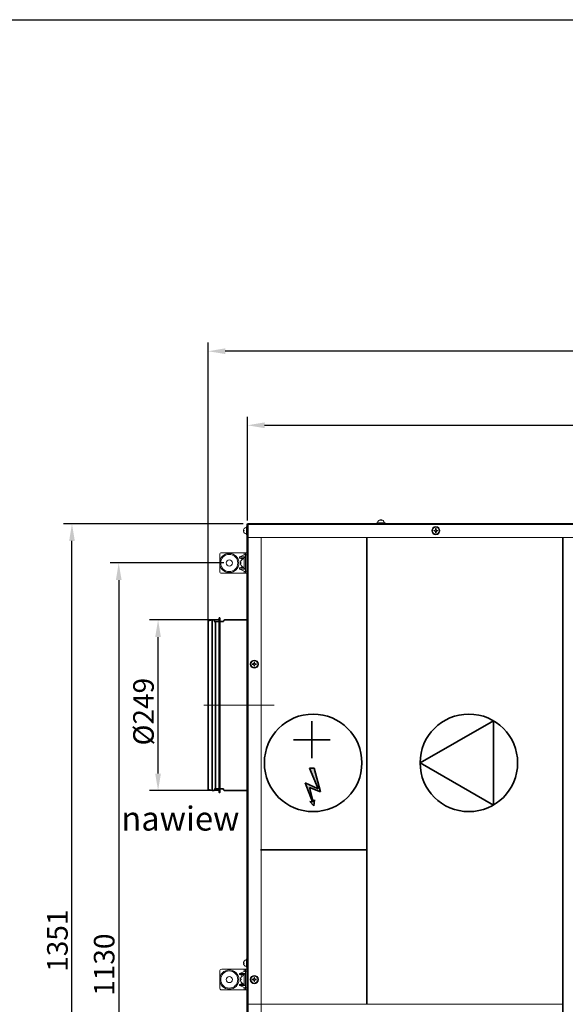
# Model space of a CAD drawing. Units: millimetres. Extents: x 1619 to 2464, y -11 to 293.
# Drawn here: x 1816 to 1895, y 149 to 293 of the extents above; entities that cross this region are included whole.
import ezdxf

# ---------------------------------------------------------------- set-up
doc = ezdxf.new("R2010")
doc.units = ezdxf.units.MM
doc.header["$PDSIZE"] = -1
doc.linetypes.add('CENTERX2', pattern=[20.32, 12.7, -2.54, 2.54, -2.54])
doc.linetypes.add('PHANTOM', pattern=[12.7, 6.35, -1.27, 1.27, -1.27, 1.27, -1.27])
doc.layers.get('Defpoints').update_dxf_attribs({"color": 250, "lineweight": 25})
for name, color, linetype, lineweight in [('króciec', 7, 'Continuous', 35), ('mocujące', 1, 'Continuous', 18), ('obudowa dołu', 180, 'Continuous', 40), ('sekcja', 5, 'Continuous', 18), ('skład.', 250, 'Continuous', 30), ('wymiary', 7, 'Continuous', 18), ('zapięcie', 1, 'Continuous', 18)]:
    doc.layers.add(name, color=color, linetype=linetype, lineweight=lineweight)
doc.styles.get("Standard").update_dxf_attribs({"font": 'isocpeui.ttf'})
doc.dimstyles.new('ISO-25', dxfattribs={"dimtxt": 3, "dimasz": 2.5, "dimexe": 1.25, "dimexo": 0.625, "dimtad": 1, "dimdec": 0, "dimlfac": 10, "dimtxsty": 'Standard', "dimcen": 2.5, "dimadec": 0, "dimazin": 0, "dimtfac": 1, "dimtdec": 0, "dimtmove": 0, "dimatfit": 3, "dimfxl": 0, "dimarcsym": 0})

# ---------------------------------------------------------------- blocks, each defined once
blk = doc.blocks.new('*D105')
at = {"layer": 'Defpoints', "color": 0, "linetype": 'Continuous'}
for p in [(1984.05, 233.51), (1849.11, 219.01), (1984.05, 219.06)]:
    blk.add_point(p, dxfattribs=at)
at = {"layer": 'wymiary', "color": 0, "linetype": 'Continuous', "lineweight": -2}
for p, q in [((1849.11, 219.64), (1849.11, 234.76)), ((1984.05, 219.69), (1984.05, 234.76)), ((1851.61, 233.51), (1981.55, 233.51))]:
    blk.add_line(p, q, dxfattribs=at)
at = {"layer": 'wymiary', "color": 0, "linetype": 'Continuous'}
for points in [[(1851.61, 233.93), (1851.61, 233.09), (1849.11, 233.51)], [(1981.55, 233.93), (1981.55, 233.09), (1984.05, 233.51)]]:
    blk.add_solid(points, dxfattribs=at)
at = {"layer": 'wymiary', "color": 0, "linetype": 'Continuous', "lineweight": 18, "insert": (1910.15, 237.13), "char_height": 3, "attachment_point": 2}
blk.add_mtext('1349', dxfattribs=at)
blk = doc.blocks.new('*D106')
at = {"layer": 'Defpoints', "color": 0, "linetype": 'Continuous'}
for p in [(1846.31, 213.43), (1830.34, 100.48), (1846.31, 100.48)]:
    blk.add_point(p, dxfattribs=at)
at = {"layer": 'wymiary', "color": 0, "linetype": 'Continuous', "lineweight": -2}
for p, q in [((1845.68, 213.43), (1829.09, 213.43)), ((1830.34, 210.93), (1830.34, 102.98)), ((1845.68, 100.48), (1829.09, 100.48))]:
    blk.add_line(p, q, dxfattribs=at)
at = {"layer": 'wymiary', "color": 0, "linetype": 'Continuous'}
for points in [[(1829.92, 210.93), (1830.76, 210.93), (1830.34, 213.43)], [(1829.92, 102.98), (1830.76, 102.98), (1830.34, 100.48)]]:
    blk.add_solid(points, dxfattribs=at)
at = {"layer": 'wymiary', "color": 0, "linetype": 'Continuous', "lineweight": 18, "insert": (1826.72, 154.85), "char_height": 3, "attachment_point": 2, "rotation": 90}
blk.add_mtext('1130', dxfattribs=at)
blk = doc.blocks.new('*D107')
at = {"layer": 'Defpoints', "color": 0, "linetype": 'Continuous'}
for p in [(1823.52, 219.14), (1849.11, 219.14), (1849.09, 84.07)]:
    blk.add_point(p, dxfattribs=at)
at = {"layer": 'wymiary', "color": 0, "linetype": 'Continuous', "lineweight": -2}
for p, q in [((1848.48, 219.14), (1822.27, 219.14)), ((1823.52, 86.57), (1823.52, 216.64)), ((1848.46, 84.07), (1822.27, 84.07))]:
    blk.add_line(p, q, dxfattribs=at)
at = {"layer": 'wymiary', "color": 0, "linetype": 'Continuous'}
for points in [[(1823.11, 216.64), (1823.94, 216.64), (1823.52, 219.14)], [(1823.11, 86.57), (1823.94, 86.57), (1823.52, 84.07)]]:
    blk.add_solid(points, dxfattribs=at)
at = {"layer": 'wymiary', "color": 0, "linetype": 'Continuous', "lineweight": 18, "insert": (1819.9, 158.35), "char_height": 3, "attachment_point": 2, "rotation": 90}
blk.add_mtext('1351', dxfattribs=at)
blk = doc.blocks.new('*D108')
at = {"layer": 'Defpoints', "color": 0, "linetype": 'Continuous'}
for p in [(1836.08, 205.13), (1845.64, 205.13), (1845.64, 180.23)]:
    blk.add_point(p, dxfattribs=at)
at = {"layer": 'wymiary', "color": 0, "linetype": 'Continuous', "lineweight": -2}
for p, q in [((1845.02, 205.13), (1834.83, 205.13)), ((1836.08, 182.73), (1836.08, 202.63)), ((1845.02, 180.23), (1834.83, 180.23))]:
    blk.add_line(p, q, dxfattribs=at)
at = {"layer": 'wymiary', "color": 0, "linetype": 'Continuous'}
for points in [[(1835.66, 202.63), (1836.49, 202.63), (1836.08, 205.13)], [(1835.66, 182.73), (1836.49, 182.73), (1836.08, 180.23)]]:
    blk.add_solid(points, dxfattribs=at)
at = {"layer": 'wymiary', "color": 0, "linetype": 'Continuous', "lineweight": 18, "insert": (1832.45, 191.75), "char_height": 3, "attachment_point": 2, "rotation": 90}
blk.add_mtext('%%c249', dxfattribs=at)
blk = doc.blocks.new('NE')
at = {"linetype": 'Continuous', "lineweight": 35}
h = blk.add_hatch(color=7, dxfattribs=at)
h.dxf.hatch_style = 1
h.paths.add_polyline_path([(978.19, -175.26), (979.76, -174.63), (979.24, -176.73), (979.04, -176.45), (979.12, -177.31), (979.71, -176.66), (979.35, -176.75), (980.38, -173.96), (978.53, -174.86), (979.75, -171.82), (979.08, -171.82)])
at = {"color": 7, "lineweight": 35}
for p, q in [((979.43, -164.99), (979.43, -170.34)), ((976.75, -167.67), (982.1, -167.67))]:
    blk.add_line(p, q, dxfattribs=at)
at = {"color": 7, "linetype": 'Continuous', "lineweight": 35}
for p, q in [((979.08, -171.82), (978.19, -175.26)), ((978.53, -174.86), (979.75, -171.82)), ((979.75, -171.82), (979.08, -171.82)), ((978.19, -175.26), (979.76, -174.63)), ((980.38, -173.96), (978.53, -174.86)), ((979.76, -174.63), (979.24, -176.73)), ((979.35, -176.75), (980.38, -173.96)), ((979.24, -176.73), (979.04, -176.45)), ((979.04, -176.45), (979.12, -177.31)), ((979.12, -177.31), (979.71, -176.66)), ((979.71, -176.66), (979.35, -176.75))]:
    blk.add_line(p, q, dxfattribs=at)
blk = doc.blocks.new('*D103')
at = {"layer": 'Defpoints', "color": 0, "linetype": 'Continuous'}
for p in [(1843.38, 244.31), (1843.38, 188.32), (1989.78, 188.32)]:
    blk.add_point(p, dxfattribs=at)
at = {"layer": 'wymiary', "color": 0, "linetype": 'Continuous', "lineweight": -2}
for p, q in [((1843.38, 188.95), (1843.38, 245.56)), ((1989.78, 188.95), (1989.78, 245.56)), ((1987.28, 244.31), (1845.88, 244.31))]:
    blk.add_line(p, q, dxfattribs=at)
at = {"layer": 'wymiary', "color": 0, "linetype": 'Continuous'}
for points in [[(1845.88, 244.73), (1845.88, 243.9), (1843.38, 244.31)], [(1987.28, 244.73), (1987.28, 243.9), (1989.78, 244.31)]]:
    blk.add_solid(points, dxfattribs=at)
at = {"layer": 'wymiary', "color": 0, "linetype": 'Continuous', "lineweight": 18, "insert": (1916.58, 246.44), "char_height": 3, "attachment_point": 5}
blk.add_mtext('1464', dxfattribs=at)

msp = doc.modelspace()

# ---------------------------------------------------------------- linework, layer by layer
at = {"color": 7, "linetype": 'Continuous', "lineweight": 25}
msp.add_line((1619.27, 292.66), (2013.95, 292.66), dxfattribs=at)
at = {"layer": 'króciec', "color": 7, "linetype": 'Continuous', "lineweight": 35}
for p, q in [((1844.99, 205.38), (1844.97, 204.88)), ((1845.1, 204.88), (1845.09, 205.38)), ((1843.98, 205.13), (1843.38, 204.97)), ((1843.38, 180.39), (1843.38, 204.97)), ((1844.16, 205.13), (1843.98, 205.13)), ((1843.98, 180.23), (1843.98, 205.13)), ((1844.36, 204.84), (1844.31, 205.01)), ((1844.97, 204.88), (1844.44, 204.88)), ((1844.44, 180.48), (1844.44, 204.88)), ((1844.97, 180.48), (1844.97, 204.88)), ((1845.6, 204.88), (1845.1, 204.88)), ((1845.1, 180.48), (1845.1, 204.88)), ((1845.64, 205.01), (1845.6, 204.88)), ((1849.11, 205.13), (1845.79, 205.13)), ((1843.38, 180.39), (1843.98, 180.23)), ((1843.98, 180.23), (1844.16, 180.23)), ((1844.31, 180.35), (1844.36, 180.52)), ((1844.44, 180.48), (1844.97, 180.48)), ((1844.97, 180.48), (1844.99, 179.98)), ((1845.09, 179.98), (1845.1, 180.48)), ((1845.1, 180.48), (1845.6, 180.48)), ((1845.6, 180.48), (1845.64, 180.35)), ((1845.79, 180.23), (1849.01, 180.23))]:
    msp.add_line(p, q, dxfattribs=at)
for centre, radius, start, end in [((1845.04, 205.38), 0.05, 1.7158, 178.2842), ((1844.16, 204.97), 0.16, 15, 90), ((1844.44, 204.86), 0.08, 195, 270), ((1845.79, 204.97), 0.16, 90, 165), ((1844.16, 180.39), 0.16, 270, 345), ((1844.44, 180.5), 0.08, 90, 165), ((1845.04, 179.98), 0.05, 181.7158, 358.2842), ((1845.79, 180.39), 0.16, 195, 270)]:
    msp.add_arc(centre, radius, start, end, dxfattribs=at)
at = {"layer": 'mocujące', "color": 1, "linetype": 'Continuous'}
for p, q in [((1876.54, 218.28), (1876.54, 218.44)), ((1876.54, 218.33), (1876.62, 218.33)), ((1876.62, 218.44), (1876.62, 218.28)), ((1876.28, 218.18), (1876.43, 218.18)), ((1876.43, 218.1), (1876.28, 218.1)), ((1876.39, 218.1), (1876.39, 218.18)), ((1876.54, 217.84), (1876.54, 218)), ((1876.62, 217.95), (1876.54, 217.95)), ((1876.62, 218), (1876.62, 217.84)), ((1876.72, 218.18), (1876.88, 218.18)), ((1876.88, 218.1), (1876.72, 218.1)), ((1876.77, 218.18), (1876.77, 218.1)), ((1849.81, 198.72), (1849.96, 198.72)), ((1849.96, 198.64), (1849.81, 198.64)), ((1849.92, 198.64), (1849.92, 198.72)), ((1850.07, 198.82), (1850.07, 198.98)), ((1850.07, 198.87), (1850.15, 198.87)), ((1850.07, 198.38), (1850.07, 198.54)), ((1850.15, 198.49), (1850.07, 198.49)), ((1850.15, 198.98), (1850.15, 198.82)), ((1850.15, 198.54), (1850.15, 198.38)), ((1850.25, 198.72), (1850.41, 198.72)), ((1850.41, 198.64), (1850.25, 198.64)), ((1850.3, 198.72), (1850.3, 198.64)), ((1849.81, 152.72), (1849.96, 152.72)), ((1849.96, 152.64), (1849.81, 152.64)), ((1849.92, 152.64), (1849.92, 152.72)), ((1850.07, 152.82), (1850.07, 152.98)), ((1850.07, 152.87), (1850.15, 152.87)), ((1850.07, 152.38), (1850.07, 152.54)), ((1850.15, 152.49), (1850.07, 152.49)), ((1850.15, 152.98), (1850.15, 152.82)), ((1850.15, 152.54), (1850.15, 152.38)), ((1850.25, 152.72), (1850.41, 152.72)), ((1850.41, 152.64), (1850.25, 152.64)), ((1850.3, 152.72), (1850.3, 152.64))]:
    msp.add_line(p, q, dxfattribs=at)
for centre, radius in [((1876.58, 218.14), 0.6), ((1876.58, 218.14), 0.502), ((1850.11, 198.68), 0.6), ((1850.11, 198.68), 0.502), ((1850.11, 152.68), 0.6), ((1850.11, 152.68), 0.502)]:
    msp.add_circle(centre, radius, dxfattribs=at)
for centre, radius, start, end in [((1876.58, 218.14), 0.149, 105.986, 164.014), ((1876.58, 218.14), 0.128, 108.6743, 161.3257), ((1876.58, 217.32), 1.12, 87.9114, 92.0886), ((1876.58, 218.14), 0.128, 71.3257, 108.6743), ((1876.58, 218.14), 0.149, 15.986, 74.014), ((1876.58, 218.14), 0.128, 18.6743, 71.3257), ((1877.4, 218.14), 1.12, 177.9114, 182.0886), ((1876.58, 218.14), 0.149, 195.986, 254.014), ((1876.58, 218.14), 0.128, 161.3257, 198.6743), ((1876.58, 218.14), 0.128, 198.6743, 251.3257), ((1876.58, 218.14), 0.128, 251.3257, 288.6743), ((1876.58, 218.97), 1.12, 267.9114, 272.0886), ((1876.58, 218.14), 0.149, 285.986, 344.014), ((1876.58, 218.14), 0.128, 288.6743, 341.3257), ((1876.58, 218.14), 0.128, 341.3257, 18.6743), ((1875.75, 218.14), 1.12, 357.9114, 2.0886), ((1850.93, 198.68), 1.12, 177.9114, 182.0886), ((1850.11, 198.68), 0.149, 105.986, 164.014), ((1850.11, 198.68), 0.149, 195.986, 254.014), ((1850.11, 198.68), 0.128, 108.6743, 161.3257), ((1850.11, 198.68), 0.128, 161.3257, 198.6743), ((1850.11, 198.68), 0.128, 198.6743, 251.3257), ((1850.11, 197.86), 1.12, 87.9114, 92.0886), ((1850.11, 198.68), 0.128, 71.3257, 108.6743), ((1850.11, 198.68), 0.128, 251.3257, 288.6743), ((1850.11, 199.51), 1.12, 267.9114, 272.0886), ((1850.11, 198.68), 0.149, 15.986, 74.014), ((1850.11, 198.68), 0.128, 18.6743, 71.3257), ((1850.11, 198.68), 0.149, 285.986, 344.014), ((1850.11, 198.68), 0.128, 288.6743, 341.3257), ((1850.11, 198.68), 0.128, 341.3257, 18.6743), ((1849.28, 198.68), 1.12, 357.9114, 2.0886), ((1850.93, 152.68), 1.12, 177.9114, 182.0886), ((1850.11, 152.68), 0.149, 105.986, 164.014), ((1850.11, 152.68), 0.149, 195.986, 254.014), ((1850.11, 152.68), 0.128, 108.6743, 161.3257), ((1850.11, 152.68), 0.128, 161.3257, 198.6743), ((1850.11, 152.68), 0.128, 198.6743, 251.3257), ((1850.11, 151.86), 1.12, 87.9114, 92.0886), ((1850.11, 152.68), 0.128, 71.3257, 108.6743), ((1850.11, 152.68), 0.128, 251.3257, 288.6743), ((1850.11, 153.51), 1.12, 267.9114, 272.0886), ((1850.11, 152.68), 0.149, 15.986, 74.014), ((1850.11, 152.68), 0.128, 18.6743, 71.3257), ((1850.11, 152.68), 0.149, 285.986, 344.014), ((1850.11, 152.68), 0.128, 288.6743, 341.3257), ((1850.11, 152.68), 0.128, 341.3257, 18.6743), ((1849.28, 152.68), 1.12, 357.9114, 2.0886)]:
    msp.add_arc(centre, radius, start, end, dxfattribs=at)
for points, knots in [([(1876.54, 218.26), (1876.54, 218.27), (1876.54, 218.28), (1876.54, 218.28), (1876.54, 218.28)], [0, 0, 0, 0, 0.9189281, 1, 1, 1, 1]), ([(1876.62, 218.28), (1876.62, 218.28), (1876.62, 218.28), (1876.62, 218.27), (1876.62, 218.26)], [0, 0, 0, 0, 0.0810719, 1, 1, 1, 1]), ([(1876.43, 218.18), (1876.43, 218.18), (1876.44, 218.18), (1876.45, 218.18), (1876.45, 218.18)], [0, 0, 0, 0, 0.081072, 1, 1, 1, 1]), ([(1876.45, 218.1), (1876.45, 218.1), (1876.44, 218.1), (1876.43, 218.1), (1876.43, 218.1)], [0, 0, 0, 0, 0.918928, 1, 1, 1, 1]), ([(1876.54, 218), (1876.54, 218), (1876.54, 218.01), (1876.54, 218.01), (1876.54, 218.02)], [0, 0, 0, 0, 0.081072, 1, 1, 1, 1]), ([(1876.62, 218.02), (1876.62, 218.01), (1876.62, 218.01), (1876.62, 218), (1876.62, 218)], [0, 0, 0, 0, 0.918928, 1, 1, 1, 1]), ([(1876.7, 218.18), (1876.7, 218.18), (1876.71, 218.18), (1876.72, 218.18), (1876.72, 218.18)], [0, 0, 0, 0, 0.918928, 1, 1, 1, 1]), ([(1876.72, 218.1), (1876.72, 218.1), (1876.71, 218.1), (1876.7, 218.1), (1876.7, 218.1)], [0, 0, 0, 0, 0.081072, 1, 1, 1, 1]), ([(1849.96, 198.72), (1849.96, 198.72), (1849.97, 198.72), (1849.98, 198.72), (1849.98, 198.72)], [0, 0, 0, 0, 0.0810719, 1, 1, 1, 1]), ([(1849.98, 198.64), (1849.98, 198.64), (1849.97, 198.64), (1849.96, 198.64), (1849.96, 198.64)], [0, 0, 0, 0, 0.918928, 1, 1, 1, 1]), ([(1850.07, 198.8), (1850.07, 198.81), (1850.07, 198.82), (1850.07, 198.82), (1850.07, 198.82)], [0, 0, 0, 0, 0.918928, 1, 1, 1, 1]), ([(1850.07, 198.54), (1850.07, 198.54), (1850.07, 198.55), (1850.07, 198.55), (1850.07, 198.56)], [0, 0, 0, 0, 0.0810719, 1, 1, 1, 1]), ([(1850.15, 198.82), (1850.15, 198.82), (1850.15, 198.82), (1850.15, 198.81), (1850.15, 198.8)], [0, 0, 0, 0, 0.0810719, 1, 1, 1, 1]), ([(1850.15, 198.56), (1850.15, 198.55), (1850.15, 198.55), (1850.15, 198.54), (1850.15, 198.54)], [0, 0, 0, 0, 0.918928, 1, 1, 1, 1]), ([(1850.23, 198.72), (1850.23, 198.72), (1850.24, 198.72), (1850.25, 198.72), (1850.25, 198.72)], [0, 0, 0, 0, 0.918928, 1, 1, 1, 1]), ([(1850.25, 198.64), (1850.25, 198.64), (1850.24, 198.64), (1850.23, 198.64), (1850.23, 198.64)], [0, 0, 0, 0, 0.081072, 1, 1, 1, 1]), ([(1849.96, 152.72), (1849.96, 152.72), (1849.97, 152.72), (1849.98, 152.72), (1849.98, 152.72)], [0, 0, 0, 0, 0.0810719, 1, 1, 1, 1]), ([(1849.98, 152.64), (1849.98, 152.64), (1849.97, 152.64), (1849.96, 152.64), (1849.96, 152.64)], [0, 0, 0, 0, 0.918928, 1, 1, 1, 1]), ([(1850.07, 152.8), (1850.07, 152.81), (1850.07, 152.82), (1850.07, 152.82), (1850.07, 152.82)], [0, 0, 0, 0, 0.918928, 1, 1, 1, 1]), ([(1850.07, 152.54), (1850.07, 152.54), (1850.07, 152.55), (1850.07, 152.55), (1850.07, 152.56)], [0, 0, 0, 0, 0.081072, 1, 1, 1, 1]), ([(1850.15, 152.82), (1850.15, 152.82), (1850.15, 152.82), (1850.15, 152.81), (1850.15, 152.8)], [0, 0, 0, 0, 0.081072, 1, 1, 1, 1]), ([(1850.15, 152.56), (1850.15, 152.55), (1850.15, 152.55), (1850.15, 152.54), (1850.15, 152.54)], [0, 0, 0, 0, 0.918928, 1, 1, 1, 1]), ([(1850.23, 152.72), (1850.23, 152.72), (1850.24, 152.72), (1850.25, 152.72), (1850.25, 152.72)], [0, 0, 0, 0, 0.918928, 1, 1, 1, 1]), ([(1850.25, 152.64), (1850.25, 152.64), (1850.24, 152.64), (1850.23, 152.64), (1850.23, 152.64)], [0, 0, 0, 0, 0.081072, 1, 1, 1, 1])]:
    msp.add_open_spline(points, degree=3, knots=knots, dxfattribs=at)
at = {"layer": 'obudowa dołu', "color": 180, "linetype": 'Continuous', "lineweight": 40}
for p, q in [((1849.11, 219.14), (1984.05, 219.14)), ((1849.11, 84.07), (1849.11, 219.14)), ((1849.18, 219.14), (1983.97, 219.14))]:
    msp.add_line(p, q, dxfattribs=at)
at = {"layer": 'obudowa dołu', "color": 7, "linetype": 'Continuous'}
msp.add_line((1849.11, 219.06), (1849.11, 132.32), dxfattribs=at)
at = {"layer": 'sekcja', "color": 180, "linetype": 'Continuous', "lineweight": 20}
for p, q in [((1849.11, 217.14), (1984.05, 217.14)), ((1851.11, 86.07), (1851.11, 217.14)), ((1866.53, 217.14), (1866.53, 149.07)), ((1895.11, 217.14), (1895.11, 86.22)), ((1866.53, 171.61), (1851.03, 171.61)), ((1895.11, 149.07), (1849.11, 149.07))]:
    msp.add_line(p, q, dxfattribs=at)
at = {"layer": 'skład.', "color": 7, "linetype": 'Continuous', "lineweight": 35}
for p, q in [((1866.53, 149.07), (1866.53, 217.14)), ((1895.11, 217.14), (1895.11, 86.07)), ((1884.97, 190.43), (1874.3, 184.28)), ((1884.97, 190.43), (1884.97, 178.13)), ((1884.97, 178.13), (1874.3, 184.28)), ((1866.53, 171.61), (1851.03, 171.61))]:
    msp.add_line(p, q, dxfattribs=at)
for centre in [(1858.69, 184.28), (1881.4, 184.28)]:
    msp.add_circle(centre, 7.11, dxfattribs=at)
at = {"layer": 'wymiary', "color": 7, "linetype": 'CENTERX2', "lineweight": 18}
msp.add_line((1842.74, 192.68), (1853.02, 192.68), dxfattribs=at)
at = {"layer": 'zapięcie', "color": 1, "linetype": 'Continuous'}
for p, q in [((1868.43, 219.7), (1868.54, 219.7)), ((1868.54, 219.7), (1868.54, 219.62)), ((1868.62, 219.62), (1868.62, 219.7)), ((1868.62, 219.7), (1868.72, 219.7)), ((1848.55, 218.18), (1848.55, 218.28)), ((1848.62, 218.44), (1848.63, 218.44)), ((1849.11, 218.74), (1848.95, 218.74)), ((1848.95, 217.54), (1848.95, 218.74)), ((1867.98, 219.3), (1867.98, 219.14)), ((1867.98, 219.3), (1869.18, 219.3)), ((1868.28, 219.62), (1868.28, 219.62)), ((1868.88, 219.62), (1868.88, 219.62)), ((1869.18, 219.14), (1869.18, 219.3)), ((1848.63, 218.18), (1848.55, 218.18)), ((1848.55, 218), (1848.55, 218.1)), ((1848.55, 218.1), (1848.63, 218.1)), ((1848.63, 217.84), (1848.62, 217.84)), ((1848.95, 217.54), (1849.11, 217.54)), ((1845.06, 212.23), (1845.06, 214.63)), ((1845.36, 214.93), (1848.61, 214.93)), ((1848.01, 214.31), (1848.61, 214.61)), ((1848.37, 213.97), (1848.01, 214.15)), ((1848.61, 214.93), (1848.81, 214.93)), ((1848.81, 214.23), (1848.65, 214.23)), ((1848.65, 212.63), (1848.65, 214.23)), ((1848.81, 214.93), (1849.06, 214.93)), ((1848.81, 214.63), (1848.81, 214.93)), ((1848.81, 212.23), (1848.81, 214.63)), ((1849.06, 214.93), (1849.06, 214.63)), ((1849.06, 212.23), (1849.06, 214.63)), ((1849.11, 214.13), (1849.06, 214.13)), ((1848.01, 212.71), (1848.37, 212.89)), ((1848.61, 212.26), (1848.01, 212.55)), ((1848.12, 213.47), (1848.12, 213.65)), ((1848.19, 213.47), (1848.12, 213.47)), ((1848.12, 213.39), (1848.19, 213.39)), ((1848.12, 213.21), (1848.12, 213.39)), ((1848.19, 213.79), (1848.19, 213.79)), ((1848.19, 213.07), (1848.19, 213.07)), ((1848.65, 212.63), (1848.81, 212.63)), ((1849.06, 212.73), (1849.11, 212.73)), ((1845.36, 211.93), (1848.61, 211.93)), ((1848.61, 211.93), (1848.81, 211.93)), ((1848.81, 211.93), (1848.81, 212.23)), ((1849.06, 211.93), (1848.81, 211.93)), ((1849.06, 212.23), (1849.06, 211.93)), ((1848.55, 155.12), (1848.55, 155.22)), ((1848.63, 155.12), (1848.55, 155.12)), ((1848.62, 155.38), (1848.63, 155.38)), ((1849.11, 155.68), (1848.95, 155.68)), ((1848.95, 154.48), (1848.95, 155.68)), ((1845.06, 151.48), (1845.06, 153.88)), ((1845.36, 154.18), (1848.61, 154.18)), ((1848.01, 153.56), (1848.61, 153.86)), ((1848.55, 154.94), (1848.55, 155.04)), ((1848.55, 155.04), (1848.63, 155.04)), ((1848.61, 154.18), (1848.81, 154.18)), ((1848.63, 154.78), (1848.62, 154.78)), ((1848.81, 154.18), (1849.06, 154.18)), ((1848.81, 153.88), (1848.81, 154.18)), ((1848.81, 151.48), (1848.81, 153.88)), ((1848.95, 154.48), (1849.11, 154.48)), ((1849.06, 154.18), (1849.06, 153.88)), ((1849.06, 153.88), (1849.06, 154.18)), ((1849.06, 151.48), (1849.06, 153.88)), ((1849.06, 153.88), (1849.06, 151.48)), ((1848.37, 153.22), (1848.01, 153.4)), ((1848.12, 152.72), (1848.12, 152.9)), ((1848.19, 152.72), (1848.12, 152.72)), ((1848.12, 152.64), (1848.19, 152.64)), ((1848.12, 152.46), (1848.12, 152.64)), ((1848.19, 153.04), (1848.19, 153.04)), ((1848.19, 152.32), (1848.19, 152.32)), ((1848.81, 153.48), (1848.65, 153.48)), ((1848.65, 151.88), (1848.65, 153.48)), ((1849.11, 153.38), (1849.06, 153.38)), ((1849.06, 153.38), (1849.11, 153.38)), ((1845.36, 151.18), (1848.61, 151.18)), ((1848.01, 151.96), (1848.37, 152.14)), ((1848.61, 151.51), (1848.01, 151.8)), ((1848.61, 151.18), (1848.81, 151.18)), ((1848.65, 151.88), (1848.81, 151.88)), ((1848.81, 151.18), (1848.81, 151.48)), ((1849.06, 151.18), (1848.81, 151.18)), ((1849.06, 151.98), (1849.11, 151.98)), ((1849.11, 151.98), (1849.06, 151.98)), ((1849.06, 151.48), (1849.06, 151.18)), ((1849.06, 151.18), (1849.06, 151.48))]:
    msp.add_line(p, q, dxfattribs=at)
at = {"layer": 'zapięcie', "color": 1, "linetype": 'PHANTOM', "lineweight": 18}
for p, q in [((1848.01, 214.31), (1848.81, 214.31)), ((1848.01, 214.15), (1848.65, 214.15)), ((1848.61, 214.61), (1848.61, 214.93)), ((1849.06, 214.63), (1848.81, 214.63)), ((1848.01, 212.71), (1848.65, 212.71)), ((1848.01, 212.55), (1848.81, 212.55)), ((1848.61, 211.93), (1848.61, 212.26)), ((1848.81, 212.23), (1849.06, 212.23)), ((1848.61, 153.86), (1848.61, 154.18)), ((1849.06, 153.88), (1848.81, 153.88)), ((1848.01, 153.56), (1848.81, 153.56)), ((1848.01, 153.4), (1848.65, 153.4)), ((1848.01, 151.96), (1848.65, 151.96)), ((1848.01, 151.8), (1848.81, 151.8)), ((1848.61, 151.18), (1848.61, 151.51)), ((1848.81, 151.48), (1849.06, 151.48))]:
    msp.add_line(p, q, dxfattribs=at)
at = {"layer": 'zapięcie', "color": 1, "linetype": 'Continuous'}
for centre, radius in [((1846.46, 213.43), 1.4), ((1846.46, 213.43), 1.25), ((1846.46, 213.43), 0.45), ((1846.46, 152.68), 1.4), ((1846.46, 152.68), 1.25), ((1846.46, 152.68), 0.45)]:
    msp.add_circle(centre, radius, dxfattribs=at)
for centre, radius, start, end in [((1868.58, 219.21), 0.508, 106.3516, 126.2017), ((1868.58, 219.21), 0.508, 53.7983, 73.6484), ((1849.04, 218.14), 0.508, 143.7983, 163.6484), ((1849.04, 218.14), 0.51, 100.1642, 143.83), ((1868.58, 219.21), 0.51, 126.17, 169.8358), ((1868.58, 219.06), 0.562, 85.8131, 94.1869), ((1868.58, 219.21), 0.51, 10.1642, 53.83), ((1849.04, 218.14), 0.508, 196.3516, 216.2017), ((1849.19, 218.14), 0.562, 175.8131, 184.1869), ((1849.04, 218.14), 0.51, 216.17, 259.8358), ((1845.36, 214.63), 0.3, 90, 180), ((1848.75, 213.43), 0.66, 98.7147, 147.1993), ((1848.75, 213.43), 0.659, 147.1871, 160.6091), ((1848.75, 213.43), 0.659, 199.3909, 212.8129), ((1848.92, 213.43), 0.733, 176.7929, 183.2071), ((1848.75, 213.43), 0.66, 212.8007, 261.2853), ((1845.36, 212.23), 0.3, 180, 270), ((1849.04, 155.08), 0.508, 143.7983, 163.6484), ((1849.04, 155.08), 0.51, 100.1642, 143.83), ((1849.19, 155.08), 0.562, 175.8131, 184.1869), ((1845.36, 153.88), 0.3, 90, 180), ((1849.04, 155.08), 0.508, 196.3516, 216.2017), ((1849.04, 155.08), 0.51, 216.17, 259.8358), ((1848.75, 152.68), 0.659, 147.1871, 160.6091), ((1848.75, 152.68), 0.659, 199.3909, 212.8129), ((1848.75, 152.68), 0.66, 98.7147, 147.1993), ((1848.92, 152.68), 0.733, 176.7929, 183.2071), ((1848.75, 152.68), 0.66, 212.8007, 261.2853), ((1845.36, 151.48), 0.3, 180, 270)]:
    msp.add_arc(centre, radius, start, end, dxfattribs=at)
for centre, major_axis, ratio, start_param, end_param in [((1848.09, 214.23), (0.141, 0), 0.707107, 2.181662, 4.101524), ((1848.61, 214.51), (0.195, 0.119), 0.380275, 6.05526, 7.626057), ((1848.09, 212.63), (0.141, 0), 0.707107, 2.181662, 4.101524), ((1848.61, 212.35), (0.195, -0.119), 0.380275, 4.940314, 6.51111), ((1848.61, 153.76), (0.195, 0.119), 0.380275, 6.05526, 7.626057), ((1848.09, 153.48), (0.141, 0), 0.707107, 2.181662, 4.101524), ((1848.09, 151.88), (0.141, 0), 0.707107, 2.181662, 4.101524), ((1848.61, 151.6), (0.195, -0.119), 0.380275, 4.940314, 6.51111)]:
    msp.add_ellipse(centre, major_axis=major_axis, ratio=ratio, start_param=start_param, end_param=end_param, dxfattribs=at)

# ---------------------------------------------------------------- block references
at = {"layer": 'skład.', "color": 2, "xscale": -1}
msp.add_blockref('NE', (2837.93, 355.33), dxfattribs=at)

# ---------------------------------------------------------------- texts
at = {"color": 2, "insert": (1847.93, 177.91), "char_height": 3.5, "attachment_point": 3}
msp.add_mtext_dynamic_manual_height_columns('{\\fISOCPEUR|b0|i1|c238|p34;\\C256;nawiew}', width=4.1024, gutter_width=17.5, heights=[0], dxfattribs=at)

# ---------------------------------------------------------------- dimensions: what is measured, and where the dimension line sits
at = {"layer": 'wymiary', "color": 7, "linetype": 'Continuous', "lineweight": 18}
dim = msp.add_linear_dim(base=(1843.38, 244.31), p1=(1989.78, 188.32), p2=(1843.38, 188.32), angle=180, dimstyle='ISO-25', dxfattribs=at)
dim.commit()
dim.dimension.update_dxf_attribs({"geometry": '*D103', "text_midpoint": (1916.58, 246.44)})
for base, p1, p2, angle, picture, middle in [((1984.05, 233.51), (1849.11, 219.01), (1984.05, 219.06), 0, '*D105', (1910.15, 233.51)), ((1823.52, 219.14), (1849.09, 84.07), (1849.11, 219.14), 90, '*D107', (1823.52, 158.35)), ((1830.34040493, 100.48120731), (1846.30603396, 213.43120731), (1846.30603396, 100.48120731), 90, '*D106', (1830.34040493, 154.85318305))]:
    dim = msp.add_linear_dim(base=base, p1=p1, p2=p2, angle=angle, dimstyle='ISO-25', dxfattribs=at)
    dim.commit()
    dim.dimension.update_dxf_attribs({"geometry": picture, "text_midpoint": middle, "dimtype": 160})
dim = msp.add_linear_dim(base=(1836.08, 205.13), p1=(1845.64, 180.23), p2=(1845.64, 205.13), angle=90, text='%%c<>', dimstyle='ISO-25', dxfattribs=at)
dim.commit()
dim.dimension.update_dxf_attribs({"geometry": '*D108', "text_midpoint": (1836.08, 191.75), "dimtype": 160})

doc.saveas('drawing.dxf')
